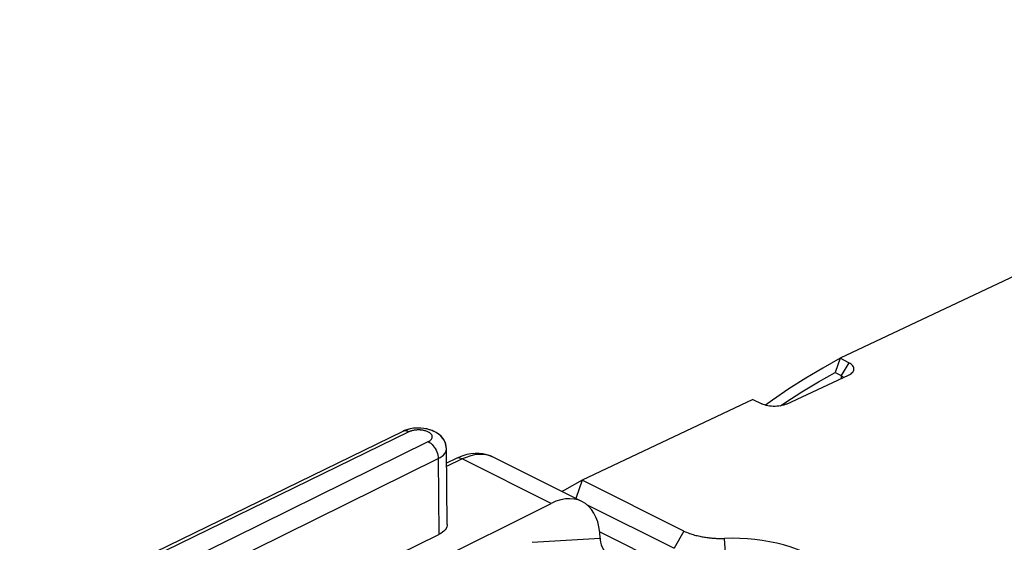
# Model space of a CAD drawing. Units: millimetres. Extents: x -29.5 to 29.5, y -32.1 to 32.1.
# Drawn here: x -18.3 to -4.4, y 24.7 to 32.1 of the extents above; entities that cross this region are included whole.
import ezdxf

# ---------------------------------------------------------------- set-up
doc = ezdxf.new("R2010")
doc.units = ezdxf.units.MM
doc.header["$LTSCALE"] = 16.335
doc.layers.get('0').update_dxf_attribs({"linetype": 'CONTINUOUS'})
doc.layers.add('ASSI', color=7, linetype='CONTINUOUS')
doc.layers.add('IMPORT_IGES', color=7, linetype='CONTINUOUS')

msp = doc.modelspace()

# ---------------------------------------------------------------- linework, layer by layer
at = {"color": 7, "linetype": 'CONTINUOUS'}
for p, q in [((-12.853, 26.288), (-18.265, 23.652)), ((-12.225, 24.973), (-12.236, 26.041)), ((-12.099, 25.906), (-12.234, 25.842)), ((-10.32, 25.298), (-11.565, 25.921)), ((-15.538, 22.89), (-10.757, 25.271)), ((-15.92, 23.081), (-12.343, 24.831)), ((-12.27, 24.88), (-12.291, 24.863))]:
    msp.add_line(p, q, dxfattribs=at)
at = {"color": 250, "linetype": 'CONTINUOUS'}
for p, q in [((-12.764, 26.282), (-18.176, 23.646)), ((-17.354, 23.749), (-12.492, 26.145)), ((-16.992, 23.617), (-12.351, 25.904)), ((-12.351, 25.904), (-12.343, 24.831)), ((-12.013, 25.899), (-12.233, 25.795)), ((-10.757, 25.271), (-12.013, 25.899)), ((-11.565, 25.921), (-11.596, 25.934)), ((-11.024, 24.722), (-10.062, 24.779))]:
    msp.add_line(p, q, dxfattribs=at)
at = {"color": 7, "linetype": 'CONTINUOUS'}
for points in [[(-12.801, 26.309), (-12.835, 26.296), (-12.853, 26.288)], [(-12.236, 26.041), (-12.236, 26.046), (-12.239, 26.076), (-12.245, 26.106), (-12.255, 26.135), (-12.269, 26.164), (-12.288, 26.192), (-12.31, 26.219), (-12.336, 26.243), (-12.366, 26.265), (-12.399, 26.284), (-12.434, 26.3), (-12.473, 26.313), (-12.513, 26.324), (-12.555, 26.331), (-12.598, 26.335), (-12.641, 26.336), (-12.684, 26.333), (-12.725, 26.328), (-12.764, 26.32), (-12.801, 26.309)], [(-11.565, 25.921), (-11.614, 25.942), (-11.665, 25.958), (-11.719, 25.97), (-11.774, 25.975), (-11.83, 25.976), (-11.888, 25.97), (-11.946, 25.96), (-12.004, 25.943), (-12.063, 25.922), (-12.099, 25.906)], [(-12.225, 24.973), (-12.226, 24.959), (-12.231, 24.939), (-12.24, 24.918), (-12.253, 24.899), (-12.27, 24.88)], [(-12.291, 24.863), (-12.315, 24.846), (-12.343, 24.831)], [(-10.062, 24.779), (-10.062, 24.776), (-10.062, 24.772), (-10.062, 24.769), (-10.062, 24.765), (-10.061, 24.761), (-10.061, 24.758)]]:
    msp.add_lwpolyline(points, dxfattribs=at)
at = {"color": 250, "linetype": 'CONTINUOUS'}
for points in [[(-12.492, 26.145), (-12.477, 26.153), (-12.465, 26.162), (-12.455, 26.171), (-12.446, 26.18), (-12.44, 26.19), (-12.437, 26.2), (-12.435, 26.21), (-12.436, 26.22), (-12.438, 26.229), (-12.442, 26.238), (-12.448, 26.247), (-12.454, 26.254), (-12.462, 26.261), (-12.47, 26.268), (-12.479, 26.274), (-12.488, 26.279), (-12.498, 26.284), (-12.509, 26.288), (-12.519, 26.292), (-12.529, 26.295), (-12.54, 26.298), (-12.55, 26.301), (-12.56, 26.303), (-12.57, 26.305), (-12.58, 26.306), (-12.59, 26.307), (-12.599, 26.308), (-12.608, 26.309), (-12.617, 26.309), (-12.626, 26.309), (-12.634, 26.309), (-12.642, 26.309), (-12.65, 26.309), (-12.658, 26.308), (-12.665, 26.308), (-12.672, 26.307), (-12.679, 26.306), (-12.685, 26.305), (-12.692, 26.304), (-12.698, 26.303), (-12.704, 26.302), (-12.71, 26.3), (-12.716, 26.299), (-12.722, 26.297), (-12.728, 26.296), (-12.734, 26.294), (-12.74, 26.292), (-12.746, 26.29), (-12.752, 26.287), (-12.758, 26.285), (-12.764, 26.282)], [(-12.764, 26.282), (-12.783, 26.29), (-12.801, 26.294), (-12.818, 26.296), (-12.835, 26.294), (-12.85, 26.289), (-12.853, 26.288)], [(-12.492, 26.145), (-12.473, 26.134), (-12.455, 26.121), (-12.438, 26.105), (-12.422, 26.087), (-12.406, 26.067), (-12.393, 26.046), (-12.381, 26.023), (-12.37, 25.999), (-12.362, 25.975), (-12.356, 25.951), (-12.352, 25.927), (-12.351, 25.904)], [(-12.351, 25.904), (-12.322, 25.92), (-12.297, 25.937), (-12.276, 25.955), (-12.259, 25.975), (-12.247, 25.995), (-12.239, 26.015), (-12.236, 26.036), (-12.236, 26.041)], [(-12.013, 25.899), (-12.031, 25.907), (-12.049, 25.911), (-12.066, 25.913), (-12.082, 25.911), (-12.098, 25.907), (-12.099, 25.906)], [(-11.596, 25.934), (-11.637, 25.948), (-11.678, 25.957), (-11.72, 25.962), (-11.764, 25.963), (-11.808, 25.96), (-11.855, 25.953), (-11.905, 25.94), (-11.958, 25.922), (-12.013, 25.899)]]:
    msp.add_lwpolyline(points, dxfattribs=at)
at = {"color": 7, "linetype": 'CONTINUOUS'}
for centre, major_axis, ratio, start_param, end_param in [((-10.763, 24.402), (0.441, 0.897), 0.606935, 5.416978, 6.955075), ((-9.921, 24.709), (-0.082, 0.191), 0.604126, 7.349103, 8.804674)]:
    msp.add_ellipse(centre, major_axis=major_axis, ratio=ratio, start_param=start_param, end_param=end_param, dxfattribs=at)
at = {"layer": 'ASSI', "color": 7, "linetype": 'CONTINUOUS'}
for p, q in [((-12.827, 26.3), (-12.853, 26.288)), ((-12.853, 26.288), (-18.265, 23.652)), ((-12.225, 24.973), (-12.236, 26.041)), ((-12.099, 25.906), (-12.234, 25.842)), ((-10.32, 25.298), (-11.565, 25.921)), ((-15.538, 22.89), (-10.757, 25.271)), ((-15.92, 23.081), (-12.343, 24.831)), ((-12.315, 24.846), (-12.343, 24.831)), ((-12.291, 24.863), (-12.315, 24.846))]:
    msp.add_line(p, q, dxfattribs=at)
at = {"layer": 'ASSI', "color": 250, "linetype": 'CONTINUOUS'}
for p, q in [((-12.764, 26.282), (-18.176, 23.646)), ((-17.354, 23.749), (-12.492, 26.145)), ((-16.992, 23.617), (-12.351, 25.904)), ((-12.351, 25.904), (-12.343, 24.831)), ((-12.013, 25.899), (-12.233, 25.795)), ((-10.757, 25.271), (-12.013, 25.899)), ((-11.565, 25.921), (-11.596, 25.934)), ((-11.024, 24.722), (-10.062, 24.779))]:
    msp.add_line(p, q, dxfattribs=at)
at = {"layer": 'ASSI', "color": 7, "linetype": 'CONTINUOUS'}
for points in [[(-12.236, 26.041), (-12.237, 26.064), (-12.243, 26.097), (-12.253, 26.131), (-12.269, 26.164), (-12.29, 26.195), (-12.316, 26.224), (-12.347, 26.251), (-12.381, 26.274), (-12.42, 26.294), (-12.463, 26.31), (-12.508, 26.322), (-12.555, 26.331), (-12.604, 26.335), (-12.652, 26.335), (-12.699, 26.332), (-12.745, 26.324), (-12.788, 26.313), (-12.827, 26.3)], [(-11.565, 25.921), (-11.614, 25.942), (-11.665, 25.958), (-11.719, 25.97), (-11.774, 25.975), (-11.831, 25.976), (-11.888, 25.97), (-11.946, 25.96), (-12.005, 25.943), (-12.064, 25.922), (-12.099, 25.906)], [(-12.225, 24.973), (-12.226, 24.959), (-12.231, 24.939), (-12.24, 24.918), (-12.253, 24.899), (-12.27, 24.88), (-12.291, 24.863)], [(-10.062, 24.779), (-10.062, 24.776), (-10.062, 24.772), (-10.062, 24.769), (-10.062, 24.765), (-10.061, 24.761), (-10.061, 24.758)]]:
    msp.add_lwpolyline(points, dxfattribs=at)
at = {"layer": 'ASSI', "color": 250, "linetype": 'CONTINUOUS'}
for points in [[(-12.492, 26.145), (-12.477, 26.153), (-12.465, 26.162), (-12.455, 26.171), (-12.446, 26.18), (-12.44, 26.19), (-12.437, 26.2), (-12.435, 26.21), (-12.436, 26.22), (-12.438, 26.229), (-12.442, 26.238), (-12.448, 26.247), (-12.454, 26.254), (-12.462, 26.261), (-12.47, 26.268), (-12.479, 26.274), (-12.488, 26.279), (-12.498, 26.284), (-12.509, 26.288), (-12.519, 26.292), (-12.529, 26.295), (-12.54, 26.298), (-12.55, 26.301), (-12.56, 26.303), (-12.57, 26.305), (-12.58, 26.306), (-12.59, 26.307), (-12.599, 26.308), (-12.608, 26.309), (-12.617, 26.309), (-12.626, 26.309), (-12.634, 26.309), (-12.642, 26.309), (-12.65, 26.309), (-12.658, 26.308), (-12.665, 26.308), (-12.672, 26.307), (-12.679, 26.306), (-12.685, 26.305), (-12.692, 26.304), (-12.698, 26.303), (-12.704, 26.302), (-12.71, 26.3), (-12.716, 26.299), (-12.722, 26.297), (-12.728, 26.296), (-12.734, 26.294), (-12.74, 26.292), (-12.746, 26.29), (-12.752, 26.287), (-12.758, 26.285), (-12.764, 26.282)], [(-12.764, 26.282), (-12.783, 26.29), (-12.801, 26.294), (-12.818, 26.296), (-12.835, 26.294), (-12.85, 26.289), (-12.853, 26.288)], [(-12.492, 26.145), (-12.473, 26.134), (-12.455, 26.121), (-12.438, 26.105), (-12.422, 26.087), (-12.406, 26.067), (-12.393, 26.046), (-12.381, 26.023), (-12.37, 25.999), (-12.362, 25.975), (-12.356, 25.951), (-12.352, 25.927), (-12.351, 25.904)], [(-12.351, 25.904), (-12.322, 25.92), (-12.297, 25.937), (-12.276, 25.955), (-12.259, 25.975), (-12.247, 25.995), (-12.239, 26.015), (-12.236, 26.036), (-12.236, 26.041)], [(-12.013, 25.899), (-12.031, 25.907), (-12.049, 25.911), (-12.066, 25.913), (-12.082, 25.911), (-12.098, 25.907), (-12.099, 25.906)], [(-11.596, 25.934), (-11.637, 25.948), (-11.678, 25.957), (-11.72, 25.962), (-11.764, 25.963), (-11.808, 25.96), (-11.855, 25.953), (-11.905, 25.94), (-11.958, 25.922), (-12.013, 25.899)]]:
    msp.add_lwpolyline(points, dxfattribs=at)
at = {"layer": 'ASSI', "color": 7, "linetype": 'CONTINUOUS'}
for centre, major_axis, ratio, start_param, end_param in [((-10.763, 24.402), (0.441, 0.897), 0.606935, 5.416978, 6.955075), ((-9.921, 24.709), (-0.082, 0.191), 0.604126, 7.349103, 8.804674)]:
    msp.add_ellipse(centre, major_axis=major_axis, ratio=ratio, start_param=start_param, end_param=end_param, dxfattribs=at)
at = {"layer": 'IMPORT_IGES', "color": 7, "linetype": 'CONTINUOUS'}
for p, q in [((3.452, 32.104), (-6.673, 27.322)), ((-6.673, 27.322), (-6.742, 27.121)), ((-6.547, 27.257), (-6.673, 27.322)), ((-7.428, 26.675), (-6.551, 27.085)), ((-6.742, 27.121), (-6.656, 27.076)), ((-7.904, 26.74), (-10.319, 25.599)), ((-7.904, 26.74), (-7.778, 26.679)), ((-7.514, 26.649), (-7.44, 26.7)), ((-10.319, 25.599), (-10.406, 25.341)), ((-8.879, 24.88), (-10.319, 25.599)), ((-10.256, 25.256), (-9.018, 24.638)), ((-10.069, 24.871), (-9.044, 24.359)), ((-8.879, 24.88), (-9.018, 24.638)), ((-8.288, 24.507), (-8.305, 24.778))]:
    msp.add_line(p, q, dxfattribs=at)
at = {"layer": 'IMPORT_IGES', "color": 250, "linetype": 'CONTINUOUS'}
for p, q in [((-6.547, 27.257), (-6.656, 27.076)), ((-6.656, 27.076), (-6.656, 27.035))]:
    msp.add_line(p, q, dxfattribs=at)
at = {"layer": 'IMPORT_IGES', "color": 7, "linetype": 'CONTINUOUS'}
for points in [[(-6.672, 27.322), (-6.916, 27.184), (-7.157, 27.039), (-7.394, 26.888), (-7.627, 26.729), (-7.724, 26.659)], [(-6.521, 27.102), (-6.517, 27.104), (-6.504, 27.115), (-6.494, 27.126), (-6.485, 27.138), (-6.48, 27.151), (-6.477, 27.163), (-6.477, 27.176), (-6.479, 27.189), (-6.484, 27.201), (-6.492, 27.214), (-6.502, 27.225), (-6.515, 27.237), (-6.53, 27.247), (-6.547, 27.257)], [(-7.44, 26.7), (-7.211, 26.847), (-6.978, 26.987), (-6.742, 27.121)], [(-6.656, 27.076), (-6.65, 27.073), (-6.645, 27.07), (-6.64, 27.066), (-6.636, 27.062), (-6.633, 27.058), (-6.631, 27.054), (-6.629, 27.05), (-6.628, 27.048)], [(-6.551, 27.085), (-6.533, 27.094), (-6.521, 27.102)], [(-7.428, 26.675), (-7.448, 26.667), (-7.468, 26.66), (-7.49, 26.654), (-7.514, 26.649), (-7.539, 26.645), (-7.564, 26.643), (-7.59, 26.642), (-7.617, 26.642), (-7.642, 26.644), (-7.668, 26.647), (-7.693, 26.651), (-7.716, 26.656), (-7.738, 26.663), (-7.759, 26.67), (-7.778, 26.679)], [(-10.319, 25.599), (-10.568, 25.459), (-10.602, 25.439)], [(-8.879, 24.88), (-8.86, 24.871), (-8.841, 24.863), (-8.821, 24.855), (-8.802, 24.848), (-8.783, 24.842), (-8.765, 24.836), (-8.746, 24.83), (-8.728, 24.825), (-8.709, 24.82), (-8.691, 24.816), (-8.673, 24.812), (-8.656, 24.808), (-8.638, 24.804), (-8.621, 24.801), (-8.605, 24.798), (-8.588, 24.795), (-8.572, 24.793), (-8.557, 24.791), (-8.541, 24.789), (-8.527, 24.787), (-8.512, 24.785), (-8.498, 24.784), (-8.484, 24.782), (-8.471, 24.781), (-8.458, 24.78), (-8.445, 24.78), (-8.433, 24.779), (-8.42, 24.778), (-8.409, 24.778), (-8.397, 24.777), (-8.386, 24.777), (-8.375, 24.777), (-8.364, 24.777), (-8.354, 24.777), (-8.344, 24.777), (-8.334, 24.777), (-8.324, 24.777), (-8.314, 24.777), (-8.305, 24.778)], [(-7.125, 24.556), (-7.205, 24.593), (-7.289, 24.626), (-7.378, 24.657), (-7.471, 24.684), (-7.568, 24.708), (-7.668, 24.729), (-7.771, 24.747), (-7.876, 24.76), (-7.982, 24.77), (-8.089, 24.777), (-8.197, 24.779), (-8.305, 24.778)]]:
    msp.add_lwpolyline(points, dxfattribs=at)

doc.saveas('drawing.dxf')
